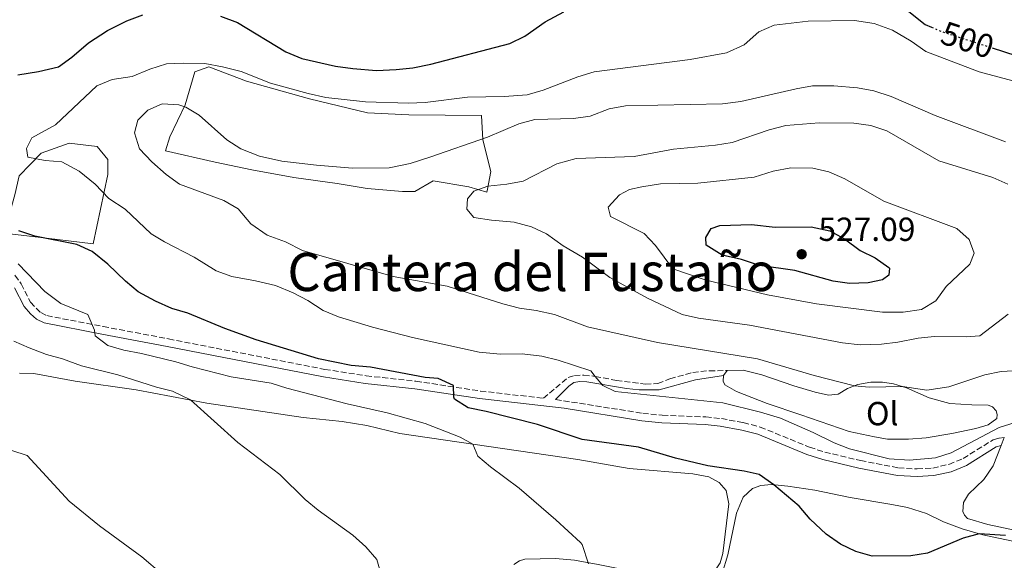
# Model space of a CAD drawing. Units: metres. Extents: x 635189 to 638657, y 4706612 to 4708993.
# Drawn here: x 635460 to 635756, y 4708302 to 4708465 of the extents above; entities that cross this region are included whole.
import ezdxf
from ezdxf.enums import TextEntityAlignment as Align

# ---------------------------------------------------------------- set-up
doc = ezdxf.new("R2010")
doc.units = ezdxf.units.M
doc.header["$MEASUREMENT"] = 0
doc.linetypes.add('DGN Style 3', pattern=[2.435890702152634, 1.739921930109024, -0.6959687720436097])
doc.linetypes.add('DGN Style 5', pattern=[1.217945351076317, 0.5219765790327072, -0.6959687720436097])
for name, color, linetype, lineweight in [('Acueducto', 4, 'Continuous', 13), ('Camino', 7, 'DGN Style 3', 0), ('Cota de curva de nivel directora', 7, 'Continuous', 0), ('Cota de punto acotado terreno', 7, 'Continuous', 0), ('Curva de nivel directora', 30, 'Continuous', 30), ('Curva de nivel directora no vista', 30, 'DGN Style 5', 30), ('Curva de nivel intermedia', 30, 'Continuous', 0), ('Etiqueta de uso rústico', 92, 'Continuous', 0), ('Línea  de muro-pared o tapia', 1, 'Continuous', 13), ('Línea de cambio de uso (parcela vista)', 92, 'Continuous', 0), ('Margen derecho', 7, 'Continuous', 0), ('Punto acotado terreno (símbolo)', 7, 'Continuous', 0), ('Texto de Área (paraje) menor', 7, 'Continuous', 0)]:
    doc.layers.add(name, color=color, linetype=linetype, lineweight=lineweight)
doc.styles.add('Style-Arial', font='arial.ttf')

# ---------------------------------------------------------------- blocks, each defined once
blk = doc.blocks.new('5PATER')
at = {"layer": 'Acueducto', "linetype": 'Continuous', "lineweight": 0}
h = blk.add_hatch(color=51, dxfattribs=at)
edge = h.paths.add_edge_path()
edge.add_ellipse((0, 0), major_axis=(-0.1095731443231308, -0.1110710700762829), ratio=0.9994222409660317, start_angle=0, end_angle=360)

msp = doc.modelspace()

# ---------------------------------------------------------------- linework, layer by layer
at = {"layer": 'Camino', "color": 7, "linetype": 'DGN Style 3', "lineweight": 0}
for points in [[(635458.7899999977, 4708387.840000002, 494.3899999999995), (635460.6499999973, 4708385.250000001, 494.1199999999955), (635463.4899999984, 4708379.75, 493.6499999999943), (635466.5399999992, 4708376.620000001, 493.5800000000019), (635468.3399999986, 4708375.720000003, 493.5800000000019), (635485.3399999995, 4708372.460000001, 495.1300000000047), (635504.9599999997, 4708368.730000001, 496.3800000000048), (635551.8899999997, 4708359.57, 498.4299999999931), (635564.3599999996, 4708357.640000002, 498.6399999999995), (635579.3099999987, 4708356.020000001, 499.7200000000011), (635598.670000002, 4708353.060000001, 500.1900000000023), (635617.6199999996, 4708350.920000001, 501.4900000000054), (635625.0499999993, 4708357.09, 503.9199999999981), (635626.9400000003, 4708357.74, 504.3899999999995), (635629.77, 4708357.850000001, 504.729999999996), (635633.170000002, 4708357.480000001, 505), (635639.6000000003, 4708356.250000002, 505.4700000000012), (635648.3199999998, 4708355.109999999, 506.0099999999949), (635652.0199999991, 4708355.350000001, 506.1399999999995), (635655.649999999, 4708356.75, 506.479999999996), (635662.4999999999, 4708358.620000001, 506.949999999997), (635667.4599999997, 4708359.180000001, 507.2500000000001), (635672.870000001, 4708359.190000001, 507.9600000000065)], [(635621.2899999976, 4708350.510000002, 501.7400000000054), (635647.4999999995, 4708346.380000001, 502.9499999999971), (635653.3400000001, 4708345.770000001, 503.2200000000011), (635666.3999999979, 4708345.290000002, 503.7599999999948), (635671.1000000008, 4708344.790000002, 503.8999999999942), (635677.7100000002, 4708343.590000002, 504.100000000006), (635682.7899999986, 4708342.260000002, 504.1499999999943), (635697.600000001, 4708336.180000001, 504.4400000000023), (635702.19, 4708334.720000003, 504.5800000000018), (635712.8999999987, 4708332.17, 504.7100000000065), (635724.3099999992, 4708329.99, 504.7100000000065), (635729.9699999989, 4708329.640000002, 504.7100000000065), (635734.6400000004, 4708329.940000001, 504.6399999999995), (635739.4999999995, 4708331.020000001, 504.6399999999995), (635743.760000002, 4708332.790000001, 504.6399999999995), (635752.8399999992, 4708338.430000001, 504.6399999999995), (635754.6299999995, 4708338.890000001, 504.2899999999937), (635756.1499999972, 4708339.060000001, 504.6499999999942)]]:
    msp.add_polyline3d(points, dxfattribs=at)
at = {"layer": 'Curva de nivel directora', "color": 30, "linetype": 'Continuous', "lineweight": 30, "flags": 128}
for points, elevation in [([(635465.8799999999, 4708449.070000002), (635471.8300000001, 4708450.480000002), (635475.869999999, 4708453.430000001), (635480.9000000004, 4708457.710000001), (635486.570000001, 4708461.390000002), (635492.3899999991, 4708464.350000001), (635497.2300000006, 4708466.119999999)], 500.0000000000007), ([(635520.5199999989, 4708465.690000001), (635525.6500000008, 4708463.760000002), (635540.1699999983, 4708454.970000001), (635545.0399999989, 4708452.940000001), (635555.1299999985, 4708450.680000002), (635560.39, 4708449.960000002), (635567.4699999989, 4708449.4), (635573.4099999999, 4708449.640000002), (635578.3799999988, 4708450.189999999), (635583.779999999, 4708451.32), (635607.5399999989, 4708457.480000001), (635612.0299999994, 4708459.66), (635618.1699999995, 4708464.040000001), (635623.7499999985, 4708467.029999999)], 500.0000000000007), ([(635727.480000001, 4708467.080000001), (635732.3699999994, 4708463.220000001), (635734.3099999995, 4708462.4)], 500.0000000000007), ([(635752.4799999993, 4708456.190000001), (635773.8099999997, 4708449.290000001)], 500.0000000000003), ([(635459.6100000002, 4708448.130000001), (635465.8799999999, 4708449.070000002)], 500.0000000000003), ([(635687.239999999, 4708402.300000001), (635698.1199999996, 4708402.37), (635703.73, 4708401.220000001), (635708.1299999988, 4708398.830000003), (635712.7800000003, 4708395.310000001), (635717.3299999988, 4708393.08), (635721.4399999992, 4708390.220000002), (635721.6699999995, 4708390.01), (635721.4599999995, 4708387.930000001), (635719.5100000004, 4708386.490000002), (635715.25, 4708385.590000001), (635709.6599999999, 4708385.330000001), (635704.7200000002, 4708386.12), (635693.2200000001, 4708389.310000002), (635682.5899999996, 4708390.82), (635677.1099999989, 4708392.640000001), (635671.3199999998, 4708393.86), (635666.579999999, 4708396.920000001), (635666.4000000001, 4708399.230000001), (635668.0499999998, 4708401.890000002), (635670.6899999996, 4708402.79), (635680.1899999991, 4708403.119999999), (635687.239999999, 4708402.300000001)], 525.0000000000003), ([(635756.4800000002, 4708309.690000001), (635748.6100000001, 4708310.2), (635743.7899999989, 4708308.860000002), (635733.0199999998, 4708304.320000002), (635728.0300000008, 4708303.550000001), (635716.39, 4708303.460000001), (635711.5699999987, 4708304.800000002), (635706.8799999993, 4708307.010000001), (635702.5999999989, 4708310.060000001), (635697.7699999987, 4708314.59), (635694.4599999984, 4708318.440000001), (635686.8900000001, 4708324.880000001), (635682.4899999991, 4708328.020000001), (635677.9200000003, 4708328.980000001), (635667.0799999997, 4708330.570000002), (635657.35, 4708332.940000001), (635646.1699999997, 4708336.160000003), (635629.2999999984, 4708338.510000001), (635615.8699999994, 4708343.03), (635600.3700000007, 4708346.960000002), (635595.0499999988, 4708348.010000001), (635590.9200000004, 4708350.660000001), (635590.6499999999, 4708351.250000001), (635590.5899999996, 4708354.7), (635585.9699999995, 4708356.880000002), (635582.0899999992, 4708357.15), (635565.6099999992, 4708360.200000001), (635559.7999999999, 4708360.699999999), (635549.9999999988, 4708362.710000001), (635531.3199999993, 4708368.42), (635521.8199999997, 4708371.880000002), (635510.7800000003, 4708376.510000001), (635505.9199999986, 4708377.820000002), (635501.0199999991, 4708380.050000002), (635495.829999999, 4708382.900000001), (635491.9899999991, 4708386.109999999), (635486.7499999999, 4708391.180000001), (635481.989999999, 4708395.01), (635477.409999999, 4708397.050000003), (635464.7499999988, 4708399.630000002), (635459.959999999, 4708401.25)], 500.0000000000003)]:
    msp.add_lwpolyline(points, dxfattribs=dict(at, elevation=elevation))
at = {"layer": 'Curva de nivel directora no vista', "color": 30, "linetype": 'DGN Style 5', "lineweight": 30, "elevation": 500.000000000001, "flags": 128}
msp.add_lwpolyline([(635734.3099999995, 4708462.4), (635737.6399999999, 4708460.99), (635752.4799999993, 4708456.190000001)], dxfattribs=at)
at = {"layer": 'Curva de nivel intermedia', "color": 30, "linetype": 'Continuous', "lineweight": 0, "flags": 128}
for points, elevation in [([(635698.7099999997, 4708340.649999999), (635688.9100000008, 4708344.880000001), (635682.9200000004, 4708346.709999999), (635671.55, 4708349.52), (635639.2100000015, 4708352.890000001), (635635.5300000003, 4708354.689999999), (635633.1699999997, 4708357.480000001), (635631.8300000009, 4708359.15), (635622.0499999997, 4708362.34), (635617.1900000004, 4708363.569999999), (635611.2000000002, 4708364.279999998), (635604.7400000005, 4708364.140000001), (635598.3099999998, 4708364.759999999), (635578.3099999995, 4708369.17), (635566.2400000017, 4708372.249999999), (635556.0700000017, 4708375.329999999), (635551.4600000004, 4708377.249999999), (635546.8400000003, 4708380.289999999), (635542.3800000012, 4708382.550000001), (635537.1300000007, 4708384.73), (635531.0800000001, 4708386.199999998), (635523.9299999997, 4708387.49), (635519.2400000005, 4708389.210000002), (635512.6100000008, 4708393.310000001), (635503.7200000016, 4708397.88), (635499.7200000006, 4708400.32), (635491.8700000006, 4708407.689999999), (635487.0500000014, 4708410.92), (635482.8700000017, 4708415.210000001), (635478.0800000017, 4708419.140000001), (635472.8500000014, 4708421.92), (635467.8400000001, 4708422.319999999), (635462.6800000013, 4708423.340000001), (635462.2900000003, 4708425.96), (635463.8600000015, 4708429.13), (635471.0099999995, 4708433.079999999), (635483.4300000005, 4708444.74), (635488.0400000017, 4708446.689999999), (635494.0200000008, 4708447.539999999), (635499.3700000017, 4708449.800000001), (635504.3499999996, 4708451.369999999), (635509.3499999996, 4708451.630000001), (635515.8400000007, 4708451.460000001), (635521.1200000001, 4708450.509999999), (635526.7300000006, 4708449.069999999), (635535.5599999994, 4708445.619999998), (635546.8700000016, 4708442.449999999), (635552.2400000006, 4708441.26), (635564.1800000009, 4708439.970000001), (635577.0700000012, 4708439.59), (635582.0600000002, 4708439.81), (635594.8200000008, 4708441.369999999), (635605.8300000012, 4708441.609999998), (635612.7000000001, 4708442.100000001), (635617.5200000012, 4708443.430000001), (635627.9800000018, 4708447.500000001), (635632.8900000004, 4708449.029999999), (635661.7700000012, 4708452.710000001), (635672.6200000007, 4708454.710000001), (635677.9699999995, 4708457.109999999), (635682.3600000016, 4708461.05), (635686.9700000006, 4708462.98), (635697.1699999997, 4708464.189999999), (635711.0999999995, 4708464.409999999), (635717.0700000017, 4708463.550000002), (635722.5700000003, 4708461.550000001), (635728.1700000018, 4708458.24), (635732.5999999995, 4708455.130000002), (635748.6200000013, 4708449), (635760.2000000018, 4708445.869999999)], 505), ([(635760.5100000004, 4708359.249999999), (635755.1799999994, 4708358.92), (635750.290000001, 4708357.890000001), (635739.4900000006, 4708354.369999999), (635732.860000001, 4708353.279999998), (635725.5499999998, 4708354.390000001), (635715.5200000005, 4708354.220000001), (635711.1600000019, 4708354.650000001), (635698.9700000013, 4708357.749999999), (635681.9700000006, 4708362.720000001), (635651.9600000009, 4708367.650000001), (635630.9200000011, 4708372.350000001), (635620.9800000013, 4708376.050000001), (635615.4400000003, 4708377.309999999), (635610.4800000006, 4708377.939999999), (635605.4100000011, 4708379.23), (635588.6699999997, 4708384.619999998), (635572.4900000013, 4708387.49), (635545.2500000012, 4708395.269999999), (635540.1300000004, 4708397.849999998), (635534.6100000017, 4708399.869999999), (635529.7200000011, 4708403.34), (635525.880000001, 4708407.810000001), (635521.5400000003, 4708410.289999999), (635508.2900000003, 4708415.26), (635504.2100000011, 4708418.15), (635499.9300000007, 4708421.960000001), (635496.2000000001, 4708425.869999998), (635494.7400000005, 4708430.609999999), (635495.7500000009, 4708434.429999999), (635498.7400000015, 4708437.480000001), (635503.0599999998, 4708439.349999999), (635508.050000001, 4708439.05), (635510.1200000008, 4708438.32), (635514.1300000007, 4708435.929999999), (635522.4700000002, 4708428.539999999), (635526.6499999999, 4708425.800000002), (635532.3200000006, 4708423.67), (635538.9800000014, 4708422.140000001), (635549.3900000007, 4708420.910000001), (635560.2900000017, 4708420.07), (635571.2199999995, 4708420.109999998), (635577.5899999997, 4708421.439999999), (635583.5000000017, 4708423.309999999), (635600.82, 4708429.359999999), (635610.2200000011, 4708433.339999998), (635615.0600000003, 4708434.63), (635626.7000000011, 4708434.99), (635631.650000002, 4708435.67), (635637.3499999995, 4708437.890000001), (635642.2800000004, 4708438.73), (635671.4500000017, 4708439.409999999), (635677.0000000016, 4708440.09), (635693.5800000001, 4708443.910000001), (635698.5199999998, 4708444.74), (635704.9200000013, 4708444.800000001), (635711.9800000022, 4708444.21), (635716.8900000007, 4708443.260000001), (635722.1600000013, 4708441.600000001), (635735.3300000009, 4708435.849999999), (635756.5200000005, 4708427.980000001)], 510), ([(635757.2900000016, 4708376.119999997), (635748.7900000013, 4708369.66), (635744.7300000021, 4708369.32), (635735.1900000002, 4708369.41), (635730.2100000002, 4708368.949999999), (635724.1700000007, 4708367.710000001), (635719.2000000018, 4708367.11), (635712.7800000003, 4708366.969999999), (635707.560000001, 4708367.579999999), (635679.6100000001, 4708372.820000002), (635664.240000001, 4708374.989999999), (635659.3600000016, 4708376.09), (635648.8800000009, 4708380.960000002), (635637.5900000009, 4708387.2), (635629.4100000003, 4708393.289999999), (635623.5200000005, 4708396.710000001), (635618.5600000008, 4708400.26), (635614.0400000011, 4708402.390000001), (635608.8200000019, 4708403.829999999), (635602.0500000016, 4708404.410000001), (635596.7200000007, 4708405.26), (635594.6399999997, 4708407.71), (635594.8299999997, 4708410.859999999), (635596.6900000017, 4708413.159999999), (635600.8800000004, 4708414.580000001), (635606.6400000004, 4708415.189999999), (635611.5600000002, 4708416.099999999), (635621.6500000019, 4708421.369999999), (635627.4700000001, 4708422.890000002), (635644.8600000021, 4708423.529999998), (635656.7500000009, 4708425.71), (635669.3700000008, 4708426.949999998), (635674.3100000005, 4708427.739999999), (635685.490000001, 4708431.56), (635690.510000001, 4708432.849999999), (635700.4900000012, 4708433.67), (635710.9500000018, 4708433.59), (635716.0700000004, 4708432.88), (635720.8, 4708431.230000001), (635736.5100000012, 4708422.23), (635752.6900000017, 4708417.279999998), (635757.2500000015, 4708415.24)], 515.0000000000001), ([(635725.7500000009, 4708376.779999999), (635719.5300000005, 4708376.789999999), (635699.690000001, 4708379.260000001), (635684.9299999998, 4708381.949999999), (635666.5700000002, 4708386.429999999), (635656.5699999998, 4708389.789999999), (635651.3500000007, 4708396.82), (635647.8600000016, 4708400.41), (635637.7400000007, 4708405.539999999), (635637.0400000011, 4708408.329999999), (635640.4600000009, 4708412.050000001), (635643.4500000017, 4708413.609999998), (635647.2300000013, 4708414.429999999), (635652.8500000006, 4708415.279999998), (635664.0700000012, 4708415.499999999), (635680.9400000002, 4708417.359999999), (635686.6599999999, 4708419.109999999), (635691.9999999999, 4708420.090000001), (635698.5599999999, 4708419.99), (635703.4500000007, 4708418.929999998), (635708.1800000002, 4708416.789999999), (635719.9300000005, 4708410.15), (635741.850000001, 4708401.909999999), (635745.5700000003, 4708398.59), (635747.05, 4708394.5), (635745.8200000006, 4708391.16), (635738.6800000014, 4708384.449999998), (635735.5700000002, 4708380.189999998), (635731.2800000008, 4708377.579999999), (635725.7500000009, 4708376.779999999)], 520), ([(635459.78, 4708391.300000002), (635467.7199999995, 4708382.970000001), (635472.5700000019, 4708379.32), (635480.7300000006, 4708376.08), (635482.6500000004, 4708371.399999999), (635482.8800000006, 4708369.630000001), (635486.7100000017, 4708366.75), (635491.5100000007, 4708365.310000001), (635496.7800000012, 4708364.359999998), (635507.1400000014, 4708361.869999998), (635512.0400000009, 4708360.289999999), (635523.7599999999, 4708357.34), (635535.7899999997, 4708355.480000001), (635540.5300000005, 4708353.88), (635558.66, 4708349.239999999), (635570.6600000006, 4708346.56), (635582.1200000005, 4708343.29), (635592.6000000013, 4708339.250000001), (635596.4300000002, 4708337.099999998), (635597.8800000007, 4708333.52), (635601.6700000016, 4708330.25), (635610.2900000005, 4708323.869999998), (635621.3700000002, 4708314.349999999), (635628.7300000007, 4708307.520000001), (635629.2400000005, 4708306.930000001), (635631.2200000007, 4708301.17)], 495), ([(635569.0400000003, 4708297.259999998), (635567.5100000014, 4708302.42), (635564.2700000004, 4708306.230000001), (635560.35, 4708309.789999999), (635549.9000000004, 4708317.289999999), (635546.0600000003, 4708320.5), (635538.4299999994, 4708328.019999999), (635525.7400000002, 4708337.59), (635511.510000001, 4708350.38), (635506.1500000011, 4708353.029999998), (635501.2899999997, 4708354.199999999), (635489.7000000002, 4708357.91), (635478.7400000012, 4708360.61), (635473.0700000004, 4708362.749999999), (635468.2400000002, 4708364.01), (635463.0099999999, 4708366.079999999), (635458.4200000011, 4708368.069999998)], 490.0000000000001), ([(635759.4400000018, 4708343.569999999), (635754.6500000019, 4708342.140000001), (635740.1800000013, 4708334.519999999)], 505), ([(635740.1800000013, 4708334.519999999), (635735.4299999992, 4708332.980000001), (635727.6399999997, 4708332.25), (635721.5199999998, 4708332.699999999), (635709.6300000009, 4708335.649999999), (635704.9800000016, 4708337.489999999), (635698.7099999997, 4708340.649999999)], 505), ([(635457.1400000004, 4708261.679999999), (635474.2400000016, 4708266.88), (635478.8799999997, 4708268.739999999), (635489.1900000006, 4708275.689999999), (635494.5300000004, 4708278.4), (635505.350000001, 4708282.48), (635509.1300000006, 4708285.66), (635509.6700000016, 4708286.38), (635510.7199999999, 4708289.679999999), (635509.1200000016, 4708292.800000002), (635496.890000001, 4708303.239999999), (635484.2100000005, 4708312.560000001), (635475.0700000009, 4708320.02), (635462.4199999998, 4708333.720000001), (635457.820000002, 4708335.209999999)], 485.0000000000001)]:
    msp.add_lwpolyline(points, dxfattribs=dict(at, elevation=elevation))
at = {"layer": 'Línea  de muro-pared o tapia', "color": 1, "linetype": 'Continuous', "lineweight": 13}
for points in [[(635600.5700000003, 4708412.869999999, 514.5099999999948), (635595.2000000002, 4708414.470000001, 514.320000000007), (635584.5, 4708416.24, 513.179999999993), (635578.9400000004, 4708413.060000001, 513.5599999999977), (635575.29, 4708412.99, 513.3699999999953), (635564.5999999996, 4708413.930000001, 512.9900000000052), (635555.5899999999, 4708415.449999999, 511.6499999999942), (635542.6399999997, 4708417.189999999, 511.4600000000065), (635529.9600000001, 4708419.5, 511.2700000000041), (635518.9699999997, 4708421.83, 512.0399999999936), (635504.0199999996, 4708425.220000001, 512.4199999999983), (635505.3499999996, 4708429.449999999, 511.8399999999965), (635509.9600000001, 4708439.08, 510.1300000000047), (635512.8700000001, 4708448.960000001, 506.5), (635517.0599999997, 4708450.439999999, 506.3099999999977), (635528.3700000001, 4708446.15, 505.3600000000006), (635547.2800000003, 4708440.859999999, 504.9799999999959), (635564.7599999999, 4708436.680000001, 505.5500000000029), (635577.1299999999, 4708436.050000001, 506.6900000000023), (635599.04, 4708435.880000001, 507.4600000000065), (635599.4500000002, 4708428.58, 509.75), (635601.8600000005, 4708419.08, 512.8000000000029), (635600.8300000001, 4708413.720000001, 514.5099999999948), (635600.5700000003, 4708412.869999999, 514.5099999999948)], [(635482.3300000001, 4708397.310000001, 501.5399999999936), (635468.2599999999, 4708399.029999999, 500.0200000000041), (635455.5899999999, 4708400.49, 499.070000000007), (635458.7599999999, 4708412.060000001, 501.929999999993), (635460.0599999997, 4708417.699999999, 503.070000000007), (635466.6799999997, 4708424.560000001, 505.5500000000029), (635475.0599999997, 4708427.52, 506.3099999999977), (635483.5, 4708426.539999999, 508.2200000000012), (635486.6600000003, 4708422.67, 507.8399999999965), (635486.7400000002, 4708418.17, 506.5), (635482.3300000001, 4708397.310000001, 501.5399999999936)]]:
    msp.add_polyline3d(points, dxfattribs=at)
at = {"layer": 'Línea de cambio de uso (parcela vista)', "color": 92, "linetype": 'Continuous', "lineweight": 0, "extrusion": (-0.02369300393282938, -0.03052341945688005, 0.9992532023612927), "elevation": -158268.6416622575, "flags": 128}
msp.add_lwpolyline([(-2384902.546295694, 4106081.163628487), (-2384902.546295694, 4106082.975229988)], dxfattribs=at)
at = {"layer": 'Línea de cambio de uso (parcela vista)', "color": 92, "linetype": 'Continuous', "lineweight": 0, "extrusion": (-0.0508399903173915, -0.1284378702905577, 0.9904135544608391), "elevation": -636551.0657822101, "flags": 128}
msp.add_lwpolyline([(-1141766.625094966, 4567689.869836412), (-1141766.625094966, 4567692.476002179)], dxfattribs=at)
at = {"layer": 'Línea de cambio de uso (parcela vista)', "color": 92, "linetype": 'Continuous', "lineweight": 0}
for points in [[(635460.1200000001, 4708358.390000001, 486.8800000000047), (635464.5, 4708358.32, 487.0800000000018), (635476.9000000004, 4708356.029999999, 487.8899999999995), (635495.2100000001, 4708353.430000001, 489.179999999993), (635516.4800000006, 4708349.460000001, 490.25), (635545.4600000001, 4708345.09, 492.070000000007), (635557.1100000005, 4708343.9, 492.75), (635564.5199999996, 4708342.710000001, 492.9499999999971), (635574.5099999999, 4708340.279999999, 493.5599999999977), (635627.9500000002, 4708332.539999999, 497.070000000007), (635643.4400000004, 4708329.75, 497.6699999999983), (635662.5199999996, 4708328.199999999, 498.0800000000018), (635667.3399999999, 4708327.27, 498.1399999999995)], [(635672.8700000001, 4708359.189999999, 507.9600000000065), (635677.6399999997, 4708359.34, 508.0200000000041), (635683.3200000003, 4708357.91, 508.0200000000041), (635692.9100000003, 4708354.65, 508.0899999999965), (635699.29, 4708352.680000001, 508.5), (635703.2800000003, 4708351.779999999, 508.8999999999942), (635706.2100000001, 4708352.17, 509.2400000000052), (635708.9800000006, 4708353.84, 509.5800000000018), (635712.0999999996, 4708354.99, 510.179999999993), (635716.0599999997, 4708355.779999999, 510.4499999999971), (635719.5800000001, 4708355.77, 510.4499999999971), (635722.8700000001, 4708355.24, 510.320000000007), (635726.7999999998, 4708353.99, 509.8500000000058), (635733.5800000001, 4708350.99, 509.1000000000058), (635739.8200000003, 4708349.300000001, 508.2299999999959), (635746.3499999996, 4708348.949999999, 507.5500000000029), (635751.2599999999, 4708348.789999999, 507.6199999999953), (635752.5800000001, 4708348.289999999, 507.6199999999953), (635753.7100000001, 4708347.07, 507.6199999999953), (635754.04, 4708345.970000001, 507.5500000000029), (635753.9500000002, 4708344.83, 507.4199999999983), (635751.3200000003, 4708342.92, 507.2799999999989), (635747.6100000005, 4708341.82, 507.2799999999989), (635740.3499999996, 4708340.26, 507.6900000000023), (635732.6299999999, 4708339.029999999, 508.2899999999936), (635727.3899999997, 4708338.630000001, 508.8300000000018), (635721, 4708338.600000001, 508.6999999999971), (635717.1200000001, 4708339.26, 508.7700000000041), (635709.5300000003, 4708340.9, 508.5599999999977), (635694.9500000002, 4708345.939999999, 507.4799999999959), (635684.8799999999, 4708349.34, 507.3500000000058), (635675.7000000002, 4708352.92, 507.5500000000029), (635672.1500000004, 4708354.930000001, 507.6900000000023), (635671.6799999997, 4708356.07, 507.820000000007), (635671.7599999999, 4708357.76, 507.8899999999995)], [(635793.5599999997, 4708305.57, 500.0899999999965), (635781.3499999996, 4708307.390000001, 500.1999999999971), (635768.2599999999, 4708309.83, 500.3999999999942), (635759.2599999999, 4708311.24, 500.8099999999977), (635751.2199999997, 4708312.980000001, 501.4100000000035), (635745.04, 4708314.779999999, 501.8899999999995), (635744.2000000002, 4708315.76, 501.8899999999995), (635743.7300000006, 4708316.9, 502.0899999999965), (635743.9000000004, 4708319.560000001, 502.1600000000035), (635745.3700000001, 4708322.07, 502.2899999999936), (635749.9600000001, 4708326.460000001, 502.6999999999971), (635752.7999999998, 4708330.550000001, 503.3699999999953), (635755.2000000002, 4708336.66, 504.2899999999936)], [(635667.3399999999, 4708327.27, 498.1399999999995), (635670.4400000004, 4708325.630000001, 498.1399999999995), (635672.5499999998, 4708323.15, 498.1399999999995), (635673.3399999999, 4708319.15, 498.1399999999995), (635671.5800000001, 4708304.24, 497.3999999999942), (635670.7599999999, 4708301.4, 497.1300000000047), (635668.5700000003, 4708298.15, 496.929999999993), (635665.7800000003, 4708295.82, 496.8000000000029), (635663.6399999997, 4708295.199999999, 496.6600000000035), (635659.54, 4708295.199999999, 496.5299999999989), (635643.6200000001, 4708299.02, 495.7200000000012), (635634.0899999999, 4708300.939999999, 495.2400000000052), (635626.9900000002, 4708302.210000001, 494.6399999999995), (635621.29, 4708302.74, 494.1699999999983), (635612.04, 4708302.550000001, 493.2899999999936), (635610.4199999999, 4708302.01, 493.1499999999942), (635608.7199999997, 4708300.949999999, 493.1499999999942)], [(635773.2999999998, 4708304.869999999, 498.5299999999989), (635749.7300000006, 4708309.869999999, 499.8800000000047), (635743.4500000002, 4708311.710000001, 500.5500000000029), (635737.8600000005, 4708313.720000001, 500.9600000000065), (635732.7800000003, 4708316.300000001, 501.2299999999959), (635727.0800000001, 4708318.07, 501.2899999999936), (635722.2999999998, 4708318.960000001, 501.4900000000052), (635709.8399999999, 4708321.109999999, 501.1600000000035), (635699.2300000006, 4708323.289999999, 500.5500000000029), (635691.0999999996, 4708324.5, 499.9400000000023), (635686.1900000004, 4708324.939999999, 500.0099999999948), (635682.9500000002, 4708324.710000001, 499.4700000000012), (635680.4400000004, 4708323.779999999, 499.2700000000041), (635677.6799999997, 4708321.210000001, 499), (635675.6500000004, 4708316.41, 498.4600000000065), (635673.0599999997, 4708303.83, 497.4499999999971), (635671.3600000005, 4708298.25, 496.9799999999959), (635669.3799999999, 4708294.730000001, 496.570000000007), (635666.8300000001, 4708291.960000001, 496.1699999999983), (635663.3099999997, 4708289.689999999, 495.7599999999948), (635658.04, 4708288.32, 495.4900000000052)]]:
    msp.add_polyline3d(points, dxfattribs=at)
at = {"layer": 'Margen derecho', "color": 7, "linetype": 'Continuous', "lineweight": 0}
for points in [[(635458.6799999981, 4708384.040000002, 494.1199999999955), (635461.5700000004, 4708378.460000004, 493.6499999999943), (635463.4400000013, 4708376.25, 493.5800000000019), (635465.2600000007, 4708374.689999999, 493.5800000000019), (635467.5899999999, 4708373.520000001, 493.5800000000019), (635484.9100000003, 4708370.199999999, 495.1300000000047), (635504.5199999994, 4708366.470000001, 496.3800000000048), (635551.4899999973, 4708357.300000002, 498.4299999999931), (635564.0599999981, 4708355.359999999, 498.6399999999995), (635579.0100000014, 4708353.740000002, 499.7200000000011), (635598.3700000002, 4708350.779999999, 500.1900000000023), (635623.8899999993, 4708347.9, 501.9400000000023), (635647.1900000012, 4708344.100000001, 502.9499999999971), (635653.1799999991, 4708343.470000001, 503.2200000000011), (635666.2399999971, 4708342.99, 503.7599999999948), (635670.77, 4708342.51, 503.8999999999942), (635677.2099999995, 4708341.340000001, 504.100000000006), (635682.0599999976, 4708340.070000002, 504.1499999999943), (635696.8099999976, 4708334.020000001, 504.4400000000023), (635701.5700000008, 4708332.5, 504.5800000000018), (635712.4200000004, 4708329.920000001, 504.7100000000065), (635724.0199999987, 4708327.699999999, 504.7100000000065), (635729.9699999989, 4708327.340000002, 504.7100000000065), (635734.9600000001, 4708327.660000001, 504.6399999999995), (635740.1999999991, 4708328.820000002, 504.6399999999995), (635744.8199999993, 4708330.740000002, 504.6399999999995), (635753.7499999988, 4708336.290000001, 504.6399999999995), (635755.1999999996, 4708336.66, 504.2899999999937)], [(635621.2899999976, 4708350.510000002, 501.7400000000054), (635625.2300000006, 4708354.51, 503.6999999999972), (635626.7600000015, 4708355.600000001, 504.1699999999984), (635628.5199999984, 4708355.940000001, 504.4400000000023), (635630.6999999998, 4708355.869999999, 504.7100000000065), (635642.5700000009, 4708353.820000002, 505.4499999999972), (635646.449999999, 4708353.400000001, 505.5800000000018), (635652.3900000001, 4708353.390000001, 505.9199999999984), (635663.3799999983, 4708356.420000002, 506.850000000006), (635671.7600000001, 4708357.76, 507.8899999999995)]]:
    msp.add_polyline3d(points, dxfattribs=at)

# ---------------------------------------------------------------- block references
at = {"layer": 'Punto acotado terreno (símbolo)', "color": 7, "linetype": 'Continuous', "lineweight": 0, "xscale": 10, "yscale": 10, "zscale": 10}
msp.add_blockref('5PATER', (635695.2499999997, 4708394.180000001, 527.0899999999965), dxfattribs=at)

# ---------------------------------------------------------------- texts
at = {"layer": 'Cota de curva de nivel directora', "color": 7, "linetype": 'Continuous', "lineweight": 0, "style": 'Style-Arial'}
msp.add_text('500', height=7.000000000000002, rotation=342.07503, dxfattribs=at).set_placement((635745.0923013602, 4708458.574023067, 500), align=Align.MIDDLE_CENTER)
at = {"layer": 'Cota de punto acotado terreno', "color": 7, "linetype": 'Continuous', "lineweight": 0, "style": 'Style-Arial'}
msp.add_text('527.09', height=7.000000000000002, dxfattribs=at).set_placement((635700.2800000015, 4708398.180000001, 527.0899999999965))
at = {"layer": 'Etiqueta de uso rústico', "color": 92, "linetype": 'Continuous', "lineweight": 0, "style": 'Style-Arial'}
msp.add_text('Ol', height=7.000000000000002, dxfattribs=at).set_placement((635719.4646334377, 4708346.280010001, 509.3500000000058), align=Align.MIDDLE_CENTER)
at = {"layer": 'Texto de Área (paraje) menor', "color": 7, "linetype": 'Continuous', "lineweight": 0, "style": 'Style-Arial'}
msp.add_text('Cantera del Fustaño', height=11.5, dxfattribs=at).set_placement((635614.2570402065, 4708388.860009999, 510.3600000000006), align=Align.MIDDLE_CENTER)

doc.saveas('drawing.dxf')
